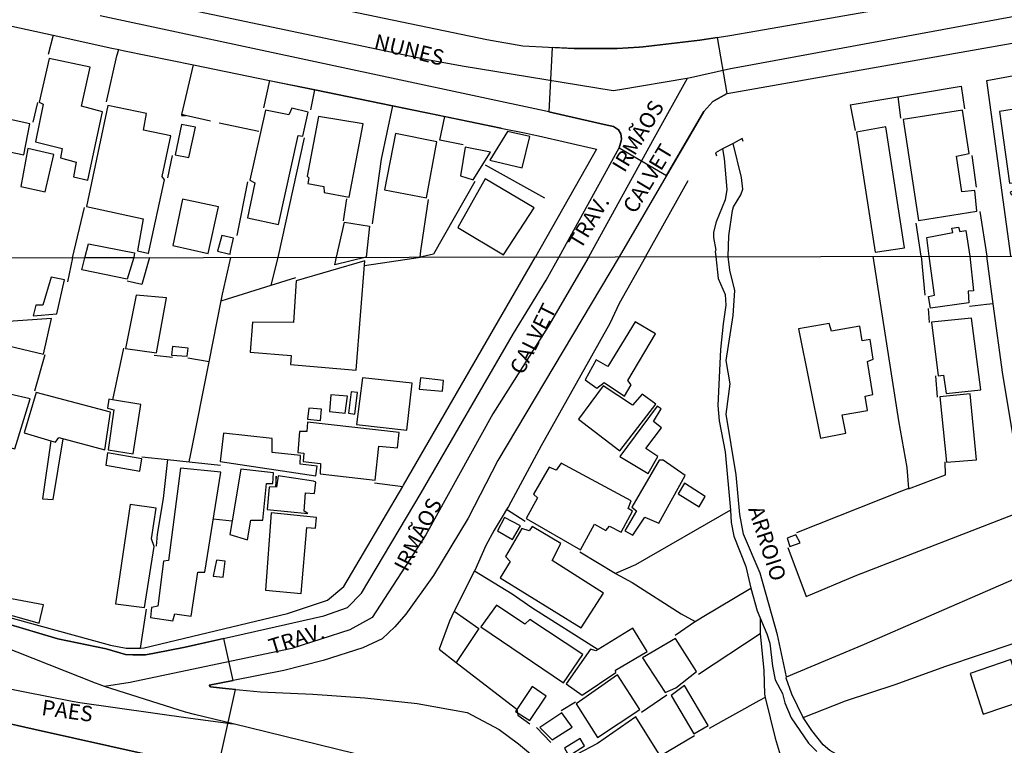
# Model space of a CAD drawing. Units: millimetres. Extents: x 178300 to 180721, y 1671502 to 1674279.
# Drawn here: x 179793 to 179952, y 1671981 to 1672098 of the extents above; entities that cross this region are included whole.
import ezdxf
from ezdxf.enums import TextEntityAlignment as Align

# ---------------------------------------------------------------- set-up
doc = ezdxf.new("R2010")
doc.units = ezdxf.units.MM
doc.header["$MEASUREMENT"] = 0
for name, color, linetype in [('V-CRUZAMENTO', 1, 'Continuous'), ('V-EDIFICACAO', 7, 'Continuous'), ('V-EIXO_DE_LOGRADOURO', 3, 'Continuous'), ('V-LOTE', 1, 'Continuous'), ('V-NOME_DOS_LOGRADOUROS', 7, 'Continuous'), ('V-PONTE_VIADUTO_PASSARELA', 2, 'Continuous'), ('V-QUADRA', 2, 'Continuous'), ('V-RIO', 132, 'Continuous'), ('V-TESTADA', 250, 'Continuous'), ('X-LIMITE_1000', 7, 'Continuous')]:
    doc.layers.add(name, color=color, linetype=linetype)

msp = doc.modelspace()

# ---------------------------------------------------------------- linework, layer by layer
at = {"layer": 'V-CRUZAMENTO'}
for points in [[(179905.07, 1672085.1), (179907.41, 1672086.38), (179905.83, 1672095.43), (179902.97, 1672094.99), (179893.87, 1672093.92), (179893.23, 1672093.87), (179889.66, 1672093.62), (179882.73, 1672093.64), (179879.22, 1672093.82), (179878.68, 1672083.43), (179887.55, 1672081.41), (179889.06, 1672081.07), (179889.86, 1672080.53), (179890.26, 1672079.91), (179890.39, 1672079.09), (179890.3, 1672078.74), (179890.01, 1672077.61), (179897.63, 1672073.17), (179901.54, 1672079.88), (179903.64, 1672083.49)], [(179912.17, 1672096.5), (179912.17, 1672096.5)], [(179907.42, 1672086.34), (179907.42, 1672086.34)], [(179887.55, 1672081.41), (179887.55, 1672081.41)], [(179828.19, 1671990.36), (179826.55, 1671990.52), (179824.16, 1671990.75), (179823.94, 1671991.03), (179827.81, 1671991.8), (179826.29, 1671998.58), (179820.07, 1671997.18), (179815.13, 1671996.21), (179813.68, 1671995.92), (179811.62, 1671995.95), (179810.43, 1671995.96), (179807.33, 1671996.87), (179799.56, 1671998.49), (179783.8, 1672003.2), (179781.63, 1671995.93), (179784.23, 1671995.18), (179784.23, 1671994.59), (179782.79, 1671993.98), (179780.95, 1671994.34), (179779.43, 1671987.61), (179795.9, 1671983.9), (179813.94, 1671979.84), (179825.25, 1671977.29)]]:
    msp.add_lwpolyline(points, close=True, dxfattribs=at)
at = {"layer": 'V-EDIFICACAO'}
for points in [[(179798.13, 1672092.04), (179796.54, 1672084.99), (179797.18, 1672084.65), (179795.94, 1672078.59), (179800.23, 1672077.52), (179799.95, 1672076), (179802.5, 1672075.35), (179802.04, 1672072.97), (179804.38, 1672072.42), (179806.75, 1672083.43), (179803.37, 1672084.35), (179804.73, 1672090.65), (179798.13, 1672092.04)], [(179814.02, 1672060.65), (179814.17, 1672060.62), (179814.22, 1672060.85), (179816.72, 1672072.47), (179816.33, 1672072.99), (179817.74, 1672079.57), (179813.37, 1672080.5), (179813.82, 1672083.16), (179807.62, 1672084.48), (179804.14, 1672068.19), (179813.29, 1672066.18), (179812.38, 1672061.04)], [(179957.32, 1672084.34), (179956.61, 1672084.36), (179956.42, 1672084.94), (179954.7, 1672084.66), (179954.68, 1672084.05), (179951.26, 1672083.5), (179952.9, 1672071.96), (179953.39, 1672071.98), (179953.53, 1672070.68), (179953.02, 1672070.47), (179953.13, 1672070.13), (179953.74, 1672070.03), (179953.92, 1672069.12), (179961.54, 1672070.17), (179960.86, 1672074.58), (179958.74, 1672074.41), (179957.32, 1672084.34)], [(179787.47, 1672083.14), (179786.33, 1672078.13), (179794.07, 1672076.48), (179795.03, 1672081.51), (179787.47, 1672083.14)], [(179832.99, 1672083.7), (179830.49, 1672072.44), (179831.3, 1672072), (179830.11, 1672066.37), (179835.11, 1672065.26), (179838.28, 1672079.61), (179839.02, 1672079.51), (179839.88, 1672083.37), (179837.24, 1672084), (179836.78, 1672082.94), (179832.99, 1672083.7)], [(179841.56, 1672082.69), (179839.72, 1672073.09), (179839.97, 1672072.78), (179839.85, 1672071.89), (179842.4, 1672071.38), (179842.44, 1672070.45), (179846.48, 1672069.68), (179848.72, 1672081.5), (179841.56, 1672082.69)], [(179935.77, 1672082.22), (179938.22, 1672065.92), (179947.64, 1672067.44), (179947.29, 1672070.74), (179945.21, 1672070.55), (179944.37, 1672076.27), (179946.37, 1672076.73), (179945.32, 1672083.69), (179935.77, 1672082.22)], [(179819.49, 1672081.42), (179818.43, 1672076.51), (179820.64, 1672076.07), (179821.73, 1672080.94), (179819.49, 1672081.42)], [(179932.94, 1672081.01), (179928.26, 1672080.15), (179931.22, 1672060.83), (179935.97, 1672061.53), (179932.94, 1672081.01)], [(179853.93, 1672079.92), (179852.17, 1672070.87), (179858.93, 1672069.59), (179860.6, 1672078.61), (179853.93, 1672079.92)], [(179869.17, 1672075.67), (179874.38, 1672074.41), (179875.6, 1672079.45), (179871.98, 1672080.27), (179869.17, 1672075.67)], [(179794.7, 1672077.51), (179793.58, 1672071.41), (179797.49, 1672070.53), (179798.89, 1672076.55), (179794.7, 1672077.51)], [(179865.17, 1672077.72), (179864.42, 1672073.14), (179866.46, 1672072.5), (179869.24, 1672076.92), (179865.17, 1672077.72)], [(179868.4, 1672072.63), (179864.01, 1672064.79), (179871.36, 1672060.41), (179876.32, 1672067.99), (179868.4, 1672072.63)], [(179819.64, 1672069.34), (179818.05, 1672061.92), (179823.78, 1672060.58), (179825.42, 1672068.14), (179819.64, 1672069.34)], [(179849.23, 1672060.01), (179844.15, 1672058.79), (179844.46, 1672060), (179845.74, 1672065.68), (179849.74, 1672065.03), (179849.24, 1672060.01)], [(179827.02, 1672060.57), (179827.29, 1672060.51), (179827.38, 1672060.93), (179827.86, 1672063.09), (179825.94, 1672063.51), (179825.26, 1672060.96)], [(179939.96, 1672060.17), (179939.54, 1672063.2), (179943.73, 1672064.01), (179943.62, 1672064.69), (179944.69, 1672064.85), (179944.89, 1672064.15), (179945.87, 1672064.29), (179946.48, 1672060.18), (179947.07, 1672054.6), (179946.2, 1672054.52), (179946.36, 1672052.66), (179940.15, 1672051.8), (179939.84, 1672053.69), (179940.79, 1672053.89)], [(179803.88, 1672059.93), (179804.47, 1672062.14), (179811.87, 1672060.73), (179811.78, 1672059.94)], [(179811.78, 1672059.94), (179810.72, 1672056.46), (179803.4, 1672057.97), (179803.88, 1672059.93)], [(179837.97, 1672056.19), (179837.5, 1672049.48), (179830.92, 1672049.56), (179830.53, 1672044.73), (179837.16, 1672044.17), (179837.03, 1672042.72), (179847.6, 1672041.82), (179849.01, 1672059.44), (179837.97, 1672056.19)], [(179798.45, 1672056.79), (179797.13, 1672052.26), (179795.97, 1672052.3), (179795.59, 1672050.55), (179799.39, 1672050.89), (179800.63, 1672056.36), (179798.45, 1672056.79)], [(179812.18, 1672053.88), (179810.47, 1672045.29), (179815.43, 1672044.6), (179817.06, 1672053.46), (179812.18, 1672053.88)], [(179789.98, 1672049.56), (179789.26, 1672046.27), (179797.21, 1672044.39), (179798.54, 1672050.12), (179789.98, 1672049.56)], [(179888.19, 1672042.42), (179886.3, 1672043.45), (179884.51, 1672040.24), (179886.39, 1672038.91), (179887.59, 1672039.81), (179890.84, 1672037.59), (179891.91, 1672039.43), (179891.39, 1672040.15), (179895.84, 1672047.64), (179892.55, 1672049.61), (179888.19, 1672042.42)], [(179924.2, 1672048.07), (179923.81, 1672049.35), (179918.9, 1672048.45), (179922.45, 1672030.87), (179926.51, 1672031.64), (179925.95, 1672034.59), (179930.02, 1672035.28), (179929.63, 1672037.59), (179930.87, 1672037.89), (179930.02, 1672043.19), (179930.91, 1672043.58), (179930.44, 1672046.74), (179929.16, 1672046.53), (179928.78, 1672048.88), (179924.2, 1672048.07)], [(179940.32, 1672049.52), (179941.39, 1672040.88), (179942.25, 1672040.97), (179942.68, 1672038.06), (179948.28, 1672038.66), (179946.78, 1672050.16), (179940.32, 1672049.52)], [(179818.04, 1672045.63), (179817.87, 1672044.22), (179820.39, 1672044.05), (179820.52, 1672045.33), (179818.04, 1672045.63)], [(179848.62, 1672040.58), (179847.64, 1672033.05), (179855.77, 1672032.11), (179856.62, 1672039.73), (179848.62, 1672040.58)], [(179857.99, 1672040.58), (179857.78, 1672038.74), (179861.5, 1672038.4), (179861.71, 1672040.15), (179857.99, 1672040.58)], [(179798.43, 1672030.41), (179799.14, 1672030.19), (179799.69, 1672030.96), (179807.09, 1672028.95), (179808.03, 1672035.02), (179796.06, 1672038.19), (179794.09, 1672031.73)], [(179846.83, 1672038.31), (179846.36, 1672034.85), (179847.38, 1672034.72), (179847.85, 1672038.23), (179846.83, 1672038.31)], [(179887.42, 1672039.26), (179883.44, 1672033.91), (179890.11, 1672028.78), (179895.88, 1672036.35), (179893.7, 1672037.93), (179892.16, 1672036.18), (179887.42, 1672039.26)], [(179791.78, 1672037.93), (179789.86, 1672029.85), (179792.59, 1672029.12), (179795.07, 1672037.16), (179791.78, 1672037.93)], [(179808.35, 1672037.02), (179807.78, 1672037.12), (179807.52, 1672035.66), (179808.55, 1672035.41), (179807.65, 1672028.99), (179811.67, 1672028.31), (179812.91, 1672036.26)], [(179843.53, 1672037.84), (179843.32, 1672035.15), (179845.84, 1672034.89), (179846.23, 1672037.59), (179843.53, 1672037.84)], [(179941.65, 1672037.5), (179942.72, 1672026.98), (179947.59, 1672027.36), (179946.53, 1672037.97), (179941.65, 1672037.5)], [(179839.98, 1672035.66), (179839.77, 1672033.91), (179841.87, 1672033.69), (179842.04, 1672035.53), (179839.98, 1672035.66)], [(179890.11, 1672027.88), (179894.69, 1672025.14), (179896.23, 1672027.88), (179894.3, 1672029.2), (179896.83, 1672032.5), (179895.5, 1672033.52), (179896.78, 1672035.58), (179896.14, 1672036), (179890.11, 1672027.88)], [(179839.77, 1672033.4), (179839.68, 1672031.9), (179838.49, 1672031.94), (179838.23, 1672028.56), (179839.17, 1672028.43), (179839.09, 1672027.07), (179841.87, 1672026.77), (179841.82, 1672025.1), (179850.68, 1672024.07), (179851.27, 1672029.55), (179854.27, 1672029.29), (179854.53, 1672031.77), (179839.77, 1672033.4)], [(179834.08, 1672028.52), (179834.08, 1672030.79), (179826.21, 1672031.64), (179825.7, 1672027.07), (179841.14, 1672024.8), (179841.35, 1672026.34), (179838.61, 1672026.68), (179838.66, 1672028.05), (179834.08, 1672028.52)], [(179807.56, 1672028.48), (179807.26, 1672026.51), (179812.78, 1672025.53), (179813.08, 1672027.54), (179807.56, 1672028.48)], [(179897.08, 1672027.32), (179896.44, 1672027.28), (179892.04, 1672019.71), (179892.76, 1672019.15), (179890.92, 1672015.9), (179892.21, 1672015.22), (179894.13, 1672018.13), (179896.4, 1672017.14), (179900.63, 1672024.84), (179897.08, 1672027.32)], [(179819.28, 1672026), (179817.36, 1672011.11), (179816.59, 1672011.03), (179815.65, 1672003.76), (179814.62, 1672003.54), (179814.45, 1672001.96), (179818.08, 1672001.4), (179818.38, 1672002.52), (179821.04, 1672002.17), (179822.11, 1672009.27), (179823.22, 1672009.27), (179825.78, 1672025.35), (179819.28, 1672026)], [(179827.61, 1672017.51), (179827.24, 1672015.3), (179830.1, 1672014.45), (179830.66, 1672017.61), (179832.58, 1672017.61), (179833.14, 1672023.52), (179834.17, 1672023.52), (179834.29, 1672025.27), (179829.03, 1672025.87)], [(179880.62, 1672026.81), (179879.85, 1672025.7), (179878.69, 1672026.17), (179876.17, 1672021.8), (179876.81, 1672021.21), (179875.01, 1672017.91), (179883.74, 1672012.87), (179886, 1672017.01), (179887.84, 1672015.99), (179888.44, 1672016.67), (179890.32, 1672015.69), (179892.12, 1672019.07), (179891.44, 1672019.5), (179891.91, 1672020.74), (179880.62, 1672026.81)], [(179835.02, 1672024.76), (179834.77, 1672022.96), (179834.72, 1672024.71), (179834.64, 1672023), (179833.61, 1672022.96), (179833.27, 1672019.37), (179839.81, 1672018.68), (179839.26, 1672019.07), (179839.43, 1672022.02), (179840.88, 1672021.93), (179841.14, 1672023.73), (179840.75, 1672023.94), (179835.02, 1672024.76)], [(179900.5, 1672023.6), (179899.52, 1672021.89), (179902.9, 1672019.79), (179903.84, 1672021.46), (179900.5, 1672023.6)], [(179811.2, 1672020.14), (179808.85, 1672004.14), (179813.51, 1672003.58), (179815.05, 1672013.38), (179814.66, 1672014.62), (179815.39, 1672019.54), (179811.2, 1672020.14)], [(179833.91, 1672018.81), (179833.01, 1672006.36), (179838.74, 1672005.81), (179839.64, 1672016.46), (179841.05, 1672016.33), (179841.22, 1672018.08), (179833.91, 1672018.81)], [(179871.51, 1672018.08), (179870.39, 1672015.9), (179872.79, 1672014.53), (179874.07, 1672016.71), (179871.51, 1672018.08)], [(179875.95, 1672016.59), (179875.48, 1672015.9), (179874.33, 1672016.29), (179871.68, 1672011.8), (179872.45, 1672010.98), (179870.82, 1672008.33), (179883.87, 1672000.29), (179887.46, 1672005.89), (179879.2, 1672011.11), (179880.57, 1672013.89), (179875.95, 1672016.59)], [(179918.47, 1672015.26), (179917.06, 1672014.75), (179917.48, 1672013.38), (179919.15, 1672013.98), (179918.47, 1672015.26)], [(179825.1, 1672011.2), (179824.59, 1672008.59), (179826.17, 1672008.42), (179826.51, 1672011.03), (179825.1, 1672011.2)], [(179788.45, 1672005.04), (179788.1, 1672003.37), (179796.53, 1672001.02), (179797.21, 1672004.01), (179788.57, 1672005.59)], [(179875.57, 1672001.62), (179874.8, 1672000.89), (179870.22, 1672003.93), (179867.7, 1672000.42), (179881, 1671991.39), (179884.12, 1671995.97), (179875.57, 1672001.62)], [(179886.6, 1671996.8), (179886.22, 1671996.57), (179885.36, 1671996.83), (179881.47, 1671991.27), (179884.04, 1671989.43), (179889.47, 1671993.06), (179889.38, 1671993.45), (179894.52, 1671996.44), (179892.21, 1672000.25)], [(179893.75, 1671995.42), (179897.38, 1671989.85), (179899.14, 1671990.62), (179902.47, 1671993.23), (179899.09, 1671998.54), (179893.75, 1671995.42)], [(179953.11, 1671995.2), (179946.57, 1671992.93), (179948.62, 1671986.39), (179955.12, 1671988.57), (179953.11, 1671995.2)], [(179889.73, 1671992.72), (179883.05, 1671988.02), (179886.52, 1671982.58), (179893.32, 1671987.12), (179889.73, 1671992.72)], [(179873.26, 1671986.82), (179875.61, 1671985.32), (179878.22, 1671989.26), (179875.95, 1671990.84), (179873.26, 1671986.82)], [(179900.5, 1671991.01), (179898.37, 1671989.38), (179902, 1671983.18), (179904.31, 1671984.55), (179900.5, 1671991.01)], [(179880.74, 1671986.56), (179877.19, 1671984.21), (179879.2, 1671982.24), (179882.41, 1671984.29), (179880.74, 1671986.56)], [(179886.52, 1671981.64), (179883.22, 1671979.93), (179886.77, 1671974.54), (179896.31, 1671980.1), (179892.68, 1671985.92), (179886.52, 1671981.64)], [(179881.17, 1671980.87), (179881.9, 1671979.63), (179884.38, 1671981.26), (179883.7, 1671982.46), (179881.17, 1671980.87)]]:
    msp.add_lwpolyline(points, close=True, dxfattribs=at)
at = {"layer": 'V-EIXO_DE_LOGRADOURO'}
for points in [[(179751.12, 1672114.59), (179858.52, 1672092), (179864.71, 1672090.85), (179889.05, 1672086.85), (179890.11, 1672087.03)], [(179909.46, 1672090.71), (180009.26, 1672109.19), (180027.63, 1672112.13)], [(179900.98, 1672088.88), (179907.92, 1672090.42), (179909.46, 1672090.71)], [(179890.11, 1672087.03), (179900.88, 1672088.86), (179900.98, 1672088.88)], [(179895.68, 1672079.28), (179900.98, 1672088.88)], [(179885.08, 1672060.07), (179895.68, 1672079.28)], [(179885.08, 1672060.07), (179878.53, 1672048.83), (179869.62, 1672034.79), (179858.85, 1672015.24), (179850.21, 1672001.92), (179846.58, 1671999.95), (179837.26, 1671996.92), (179822.15, 1671993.77)], [(179805.62, 1671991.34), (179788.05, 1671998.3), (179761.17, 1672006.5), (179751.31, 1672008.53)], [(179751.33, 1671998.83), (179778.11, 1671993.11), (179801.87, 1671988.47)], [(179822.15, 1671993.77), (179811.18, 1671991.48), (179807.08, 1671990.83)], [(179807.08, 1671990.83), (179806.18, 1671991.12), (179805.62, 1671991.34)], [(179821.57, 1671986.3), (179820.1, 1671986.66), (179807.08, 1671990.83)], [(179801.87, 1671988.47), (179803.1, 1671988.23), (179820.91, 1671985.74)], [(179820.91, 1671985.74), (179827.78, 1671984.78)], [(179827.78, 1671984.78), (179821.57, 1671986.3)], [(179849.9, 1671979.37), (179827.78, 1671984.78)]]:
    msp.add_lwpolyline(points, dxfattribs=at)
at = {"layer": 'V-LOTE'}
for points in [[(179789.11, 1672097.91), (179798.81, 1672095.78)], [(179798.81, 1672095.78), (179797.99, 1672092.66)], [(179798.81, 1672095.78), (179808.26, 1672093.7), (179809.37, 1672093.46)], [(179807.39, 1672085.03), (179809.04, 1672092.48), (179809.37, 1672093.46)], [(179809.37, 1672093.46), (179810.26, 1672093.28), (179821.38, 1672091.01)], [(179819.51, 1672082.99), (179821.38, 1672090.99)], [(179821.38, 1672091.01), (179833.66, 1672088.5)], [(179821.38, 1672090.99), (179821.38, 1672091.01)], [(179949.23, 1672088.46), (179959.13, 1672090.29)], [(179833.65, 1672088.47), (179832.67, 1672084.06)], [(179833.66, 1672088.5), (179833.65, 1672088.47)], [(179833.66, 1672088.5), (179840.96, 1672087.01)], [(179927.21, 1672084.58), (179945.08, 1672087.59)], [(179945.08, 1672087.59), (179945.65, 1672083.91)], [(179953.11, 1672060.25), (179949.23, 1672088.46)], [(179840.29, 1672083.75), (179840.95, 1672086.97)], [(179840.95, 1672086.97), (179840.96, 1672087.01)], [(179840.96, 1672087.01), (179870.92, 1672080.88), (179870.92, 1672080.82)], [(179935.4, 1672082.43), (179934.96, 1672085.88)], [(179796.25, 1672084.93), (179795.52, 1672081.77)], [(179853.48, 1672084.4), (179851.66, 1672075.8), (179850.17, 1672065.41)], [(179927.21, 1672084.58), (179928.01, 1672080.41)], [(179819.51, 1672082.99), (179819.48, 1672082.85)], [(179819.48, 1672082.85), (179820.12, 1672082.85)], [(179820.12, 1672082.85), (179819.51, 1672082.99)], [(179824.16, 1672081.93), (179820.12, 1672082.85)], [(179864.85, 1672078.11), (179861.11, 1672078.86), (179861.92, 1672082.67)], [(179831.93, 1672080.29), (179825.55, 1672081.59)], [(179875.95, 1672079.79), (179876.98, 1672079.56), (179886.33, 1672077.43), (179876.51, 1672060.06)], [(179835.05, 1672059.98), (179839.28, 1672079.27)], [(179817.95, 1672076.41), (179817.23, 1672072.8)], [(179946.8, 1672076.4), (179947.49, 1672071.28)], [(179877.99, 1672069.54), (179868.44, 1672074.84)], [(179830.11, 1672072.18), (179828.36, 1672063.53)], [(179866.75, 1672072.19), (179860.06, 1672060.51), (179858.91, 1672060.25), (179857.9, 1672060.02)], [(179894.21, 1672060.09), (179901.13, 1672072.36)], [(179845.55, 1672065.87), (179846.09, 1672069.43)], [(179857.9, 1672060.02), (179858.05, 1672061.02), (179859.29, 1672069.3)], [(179801.93, 1672059.92), (179803.86, 1672068.02)], [(179948.12, 1672067.39), (179949.21, 1672060.19)], [(179938.66, 1672060.17), (179937.86, 1672065.51)], [(179801.93, 1672059.92), (179801.1, 1672056.05)], [(179814.31, 1672059.94), (179813.08, 1672055.6), (179810.7, 1672056.16)], [(179825.88, 1672052.99), (179826.09, 1672054.03), (179827.42, 1672059.97)], [(179833.9, 1672055.49), (179835.05, 1672059.98)], [(179848.95, 1672058.65), (179856.91, 1672059.87), (179857.9, 1672060.02)], [(179855.13, 1672023.04), (179855.26, 1672023.26), (179876.51, 1672060.06)], [(179894.21, 1672060.09), (179889.97, 1672052.54), (179888.51, 1672049.31), (179877.43, 1672029.61), (179872.17, 1672019.84)], [(179930.88, 1672060.15), (179934.98, 1672033.62), (179936.32, 1672026.14), (179936.59, 1672022.75)], [(179938.66, 1672060.17), (179939.22, 1672053.88)], [(179950.25, 1672052.49), (179949.21, 1672060.19)], [(179833.9, 1672055.49), (179837.91, 1672056.75)], [(179826.89, 1672053.3), (179833.9, 1672055.49)], [(179823.91, 1672043.13), (179825.88, 1672052.99)], [(179825.88, 1672052.99), (179826.89, 1672053.3)], [(179949.17, 1672052.37), (179946.43, 1672052.07)], [(179950.25, 1672052.49), (179949.17, 1672052.37)], [(179955.45, 1672019.28), (179951.79, 1672041.11), (179950.25, 1672052.49)], [(179939.77, 1672051.75), (179939.93, 1672049.47)], [(179810.12, 1672045.36), (179808.35, 1672037.02)], [(179797.42, 1672044.26), (179795.76, 1672038.43)], [(179818, 1672043.87), (179815.09, 1672044.15)], [(179823.91, 1672043.13), (179820.49, 1672043.71)], [(179820.9, 1672028.04), (179823.91, 1672043.13)], [(179941.3, 1672037.44), (179940.99, 1672040.87)], [(179798.43, 1672030.41), (179797.05, 1672021.06), (179798.77, 1672020.94), (179800.42, 1672030.76)], [(179813.05, 1672027.84), (179817.22, 1672027.4)], [(179817.22, 1672027.4), (179816.5, 1672021.11), (179815.55, 1672015.37), (179815.41, 1672013.43)], [(179817.22, 1672027.4), (179820.7, 1672027.04)], [(179820.7, 1672027.04), (179820.9, 1672028.04)], [(179820.7, 1672027.04), (179825.73, 1672026.5)], [(179936.59, 1672022.75), (179936.6, 1672022.67), (179942.58, 1672024.96), (179942.51, 1672027.01)], [(179813.47, 1671997.03), (179836.53, 1672002.58), (179842.97, 1672004.75), (179845.63, 1672006.96), (179855.13, 1672023.04)], [(179850.59, 1672023.62), (179855.13, 1672023.04)], [(179936.59, 1672022.75), (179935.5, 1672022.31), (179918.56, 1672015.58)], [(179871.86, 1672019.36), (179871.28, 1672018.46)], [(179872.17, 1672019.84), (179871.86, 1672019.36)], [(179874.85, 1672017.4), (179871.86, 1672019.36)], [(179907.93, 1672019.22), (179892.62, 1672010.44), (179889.38, 1672009.06)], [(179916.95, 1671992.39), (179929.51, 1671997.64), (179960.63, 1672011.18), (179976.04, 1672016.69), (179985.78, 1672020.37)], [(179917.15, 1672013.25), (179920.12, 1672005.33), (179928.02, 1672008.64), (179955.45, 1672019.28)], [(179824.59, 1672017.87), (179827.61, 1672017.51)], [(179869.83, 1672016.02), (179868.49, 1672013.54), (179866.71, 1672009.52)], [(179889.38, 1672009.06), (179889.37, 1672009.06), (179883.64, 1672012.45)], [(179866.71, 1672009.52), (179866.68, 1672009.46)], [(179866.68, 1672009.46), (179863.43, 1672002.94)], [(179866.68, 1672009.46), (179872.74, 1672005.78), (179875.94, 1672003.53), (179886.6, 1671996.8)], [(179889.38, 1672009.06), (179892.07, 1672007.56), (179899.97, 1672002.56), (179902.23, 1672001.32)], [(179902.23, 1672001.32), (179903.39, 1672002.01), (179911.2, 1672006.66)], [(179812.88, 1671997.02), (179813.83, 1672003.31)], [(179863.43, 1672002.94), (179862.63, 1672001.33)], [(179863.43, 1672002.94), (179867.38, 1672000.16), (179863.72, 1671994.71)], [(179912.7, 1672001.74), (179912.73, 1671999.34)], [(179796.45, 1672000.65), (179796.5, 1672000.64)], [(179796.5, 1672000.64), (179808.01, 1671997.46), (179810.55, 1671996.99)], [(179862.63, 1672001.33), (179860.96, 1671996.84)], [(179902.23, 1672001.32), (179902.27, 1672001.3), (179899, 1671999.05)], [(179919.65, 1671985.82), (179926.47, 1671988.53), (179934.45, 1671991.13), (179942.63, 1671994.12), (179964.35, 1672001.41)], [(179902.78, 1671992.82), (179912.73, 1671999.34)], [(179912.73, 1671999.34), (179913.29, 1671993.39), (179913.39, 1671989.57), (179913.51, 1671989.07)], [(179810.55, 1671996.99), (179812.88, 1671997.02)], [(179812.88, 1671997.02), (179813.47, 1671997.03)], [(179860.96, 1671996.84), (179863.72, 1671994.71)], [(179863.72, 1671994.71), (179872.59, 1671987.88), (179873.5, 1671987.18)], [(179893.6, 1671986.69), (179897.68, 1671989.49)], [(179913.51, 1671989.07), (179912.51, 1671988.51), (179904.5, 1671984.05)], [(179913.51, 1671989.07), (179915.12, 1671982.48), (179915.93, 1671979.81)], [(179880.65, 1671986.93), (179882.94, 1671988.35)], [(179902.13, 1671982.89), (179896.59, 1671979.61)]]:
    msp.add_lwpolyline(points, dxfattribs=at)
at = {"layer": 'V-PONTE_VIADUTO_PASSARELA'}
for points in [[(179908.34, 1672078.35), (179906.65, 1672077.45)], [(179909.96, 1672078.63), (179909.81, 1672079.14), (179908.34, 1672078.35)], [(179906.65, 1672077.45), (179905.52, 1672076.84), (179905.7, 1672076.34)]]:
    msp.add_lwpolyline(points, dxfattribs=at)
at = {"layer": 'V-QUADRA'}
for points in [[(179846.7, 1672099.65), (179868.65, 1672095.1), (179874.45, 1672094.07), (179874.45, 1672094.07), (179882.73, 1672093.64), (179889.66, 1672093.62), (179893.23, 1672093.87), (179893.23, 1672093.87), (179893.87, 1672093.92), (179902.97, 1672094.99), (179907.82, 1672095.74), (179912.17, 1672096.5), (179912.17, 1672096.5), (180026.22, 1672116.42)], [(180028.14, 1672107.72), (179907.42, 1672086.34), (179907.42, 1672086.34), (179907.3, 1672086.32), (179905.07, 1672085.1), (179903.64, 1672083.49), (179901.54, 1672079.88), (179901.54, 1672079.88), (179890, 1672060.08), (179890, 1672060.08), (179870.45, 1672027.24), (179865.65, 1672017.95), (179860.09, 1672008.7), (179855.64, 1672002.5), (179853.82, 1672000.44), (179851.78, 1671998.5), (179848.66, 1671997.08), (179842.31, 1671995.03), (179835.96, 1671993.41), (179827.81, 1671991.8), (179827.81, 1671991.8), (179823.94, 1671991.03), (179824.16, 1671990.75), (179826.55, 1671990.52), (179826.55, 1671990.52), (179832.22, 1671989.96), (179840.62, 1671989.6), (179849.02, 1671988.97), (179857.42, 1671988.1), (179865.51, 1671986.64), (179870.63, 1671983.91), (179873.79, 1671981.58), (179880.33, 1671976.09)], [(179751.31, 1672012.92), (179799.56, 1671998.49), (179799.56, 1671998.49), (179807.33, 1671996.87), (179810.43, 1671995.96), (179811.62, 1671995.95), (179811.62, 1671995.95), (179813.68, 1671995.92), (179815.13, 1671996.21), (179815.13, 1671996.21), (179820.07, 1671997.18), (179842.42, 1672002.2), (179846.24, 1672003.54), (179848.45, 1672005.84), (179858.1, 1672022.01), (179872.98, 1672047.72), (179878.22, 1672056.29), (179880.34, 1672060.06), (179880.34, 1672060.06), (179890.01, 1672077.61), (179890.3, 1672078.74), (179890.3, 1672078.74), (179890.39, 1672079.09), (179890.26, 1672079.91), (179889.86, 1672080.53), (179889.06, 1672081.07), (179887.55, 1672081.41), (179887.55, 1672081.41), (179878.68, 1672083.43), (179806.38, 1672098.9)], [(179868.69, 1671869.32), (179878.68, 1671904.2), (179881.14, 1671916.95), (179882.08, 1671925.41), (179881.86, 1671933.33), (179880.58, 1671941.88), (179878.91, 1671949.88), (179874.6, 1671958.94), (179870.84, 1671964.38), (179867.8, 1671966.5), (179863.76, 1671968.32), (179859.94, 1671969.14), (179852.08, 1671971.19), (179844.18, 1671972.69), (179836.24, 1671974.82), (179813.94, 1671979.84), (179795.9, 1671983.9), (179752.97, 1671993.56)]]:
    msp.add_lwpolyline(points, dxfattribs=at)
at = {"layer": 'V-RIO'}
for points in [[(179907.54, 1672060.11), (179907.68, 1672063.43), (179908.24, 1672067.55), (179908.39, 1672068.11), (179909.6, 1672070.08), (179909.92, 1672070.98), (179909.72, 1672072.87), (179908.34, 1672078.35)], [(179906.65, 1672077.45), (179906.93, 1672075.92), (179907.36, 1672070.94), (179907.08, 1672069.27), (179905.62, 1672065.7), (179905.17, 1672064.03), (179905.17, 1672063.17), (179905.58, 1672061.15), (179905.47, 1672060.91), (179905.55, 1672060.11)], [(179905.55, 1672060.11), (179905.95, 1672056.55), (179907.06, 1672054.02), (179907.2, 1672052.27), (179906.73, 1672049.28), (179906.34, 1672045.13), (179905.87, 1672036.1), (179906.13, 1672033.62), (179907.09, 1672028.66), (179907.93, 1672019.22)], [(179916.95, 1671992.39), (179915.49, 1671999.16), (179912.73, 1672009.08), (179910.05, 1672015.36), (179909.46, 1672018.52), (179908.87, 1672024.94), (179907.23, 1672034.7), (179907.86, 1672039.59), (179907.23, 1672043.37), (179908.37, 1672050.61), (179908.61, 1672054.63), (179907.82, 1672057.92), (179907.54, 1672060.11)], [(179907.93, 1672019.22), (179908.03, 1672017.24), (179908.48, 1672015.06), (179910.41, 1672010.14), (179911.2, 1672006.66)], [(179911.2, 1672006.66), (179912.24, 1672003.04), (179913.81, 1671999.32), (179914.28, 1671997.78), (179914.71, 1671994.1), (179915.15, 1671991.92), (179916.29, 1671989.7), (179916.69, 1671988.2), (179917.72, 1671985.76), (179920.52, 1671981.69), (179921.83, 1671980.35)], [(179919.65, 1671985.82), (179917.8, 1671989.61), (179916.91, 1671992.15), (179916.95, 1671992.39)], [(179955.57, 1671957.6), (179952.62, 1671964.08), (179951.21, 1671966.77), (179949.44, 1671969.51), (179947.77, 1671971.92), (179946.53, 1671972.84), (179944.03, 1671975.15), (179940.37, 1671977.69), (179938.38, 1671978.38), (179936.97, 1671978.49), (179934.23, 1671977.99), (179932.31, 1671977.99), (179928.72, 1671978.57), (179925.98, 1671979.38), (179923.92, 1671980.52), (179922.87, 1671981.44), (179921.06, 1671983.73), (179919.65, 1671985.82)]]:
    msp.add_lwpolyline(points, dxfattribs=at)
at = {"layer": 'V-TESTADA'}
for points in [[(179789.11, 1672097.91), (179798.81, 1672095.78)], [(179798.81, 1672095.78), (179808.26, 1672093.7), (179809.37, 1672093.46)], [(179809.37, 1672093.46), (179810.26, 1672093.28), (179821.38, 1672090.99)], [(179821.38, 1672090.99), (179833.65, 1672088.47)], [(179949.23, 1672088.46), (179959.13, 1672090.29)], [(179833.65, 1672088.47), (179840.95, 1672086.97)], [(179927.21, 1672084.58), (179945.08, 1672087.59)], [(179840.95, 1672086.97), (179853.48, 1672084.4)], [(179853.48, 1672084.4), (179861.92, 1672082.67)], [(179861.92, 1672082.67), (179870.92, 1672080.82)], [(179870.92, 1672080.82), (179874.98, 1672079.99), (179875.95, 1672079.79)], [(179875.95, 1672079.79), (179876.98, 1672079.56), (179886.33, 1672077.43), (179876.51, 1672060.06)], [(179894.21, 1672060.09), (179901.13, 1672072.36)], [(179855.13, 1672023.04), (179855.26, 1672023.26), (179876.51, 1672060.06)], [(179894.21, 1672060.09), (179889.97, 1672052.54), (179888.51, 1672049.31), (179877.43, 1672029.61), (179872.17, 1672019.84)], [(179813.47, 1671997.03), (179836.53, 1672002.58), (179842.97, 1672004.75), (179845.63, 1672006.96), (179855.13, 1672023.04)], [(179871.86, 1672019.36), (179871.28, 1672018.46)], [(179872.17, 1672019.84), (179871.86, 1672019.36)], [(179871.28, 1672018.46), (179869.83, 1672016.02)], [(179869.83, 1672016.02), (179868.49, 1672013.54), (179866.71, 1672009.52)], [(179866.71, 1672009.52), (179866.68, 1672009.46)], [(179866.68, 1672009.46), (179863.43, 1672002.94)], [(179787.44, 1672003.12), (179796.5, 1672000.64)], [(179863.43, 1672002.94), (179862.63, 1672001.33)], [(179796.45, 1672000.65), (179796.5, 1672000.64)], [(179796.5, 1672000.64), (179808.01, 1671997.46), (179810.55, 1671996.99)], [(179862.63, 1672001.33), (179860.96, 1671996.84)], [(179810.55, 1671996.99), (179812.88, 1671997.02)], [(179812.88, 1671997.02), (179813.47, 1671997.03)], [(179860.96, 1671996.84), (179863.72, 1671994.71)], [(179863.72, 1671994.71), (179872.59, 1671987.88), (179873.5, 1671987.18)], [(179873.5, 1671987.18), (179873.68, 1671986.18), (179875.6, 1671984.83)], [(179876.67, 1671984.24), (179879, 1671981.8)]]:
    msp.add_lwpolyline(points, dxfattribs=at)
at = {"layer": 'X-LIMITE_1000'}
msp.add_line((180715.45, 1672061.55), (178304.88, 1672057.07), dxfattribs=at)

# ---------------------------------------------------------------- texts
at = {"layer": 'V-NOME_DOS_LOGRADOUROS'}
for s, rotation, p in [('NUNES', 346, (179850.13, 1672092.85)), ('IRMÃOS', 59, (179891.52, 1672073.11)), ('CALVET', 59, (179893.24, 1672066.45)), ('TRAV.', 59, (179884.47, 1672060.73)), ('CALVET', 63, (179875.16, 1672040.53)), ('IRMÃOS', 63, (179856.52, 1672008.79)), ('ARROIO', 288, (179910.01, 1672019.19)), ('TRAV.', 17, (179834.2, 1671995.22)), ('PAES', 352, (179796.7, 1671985.48))]:
    msp.add_text(s, height=2.5, rotation=rotation, dxfattribs=at).set_placement(p, align=Align.BOTTOM_LEFT)

doc.saveas('drawing.dxf')
